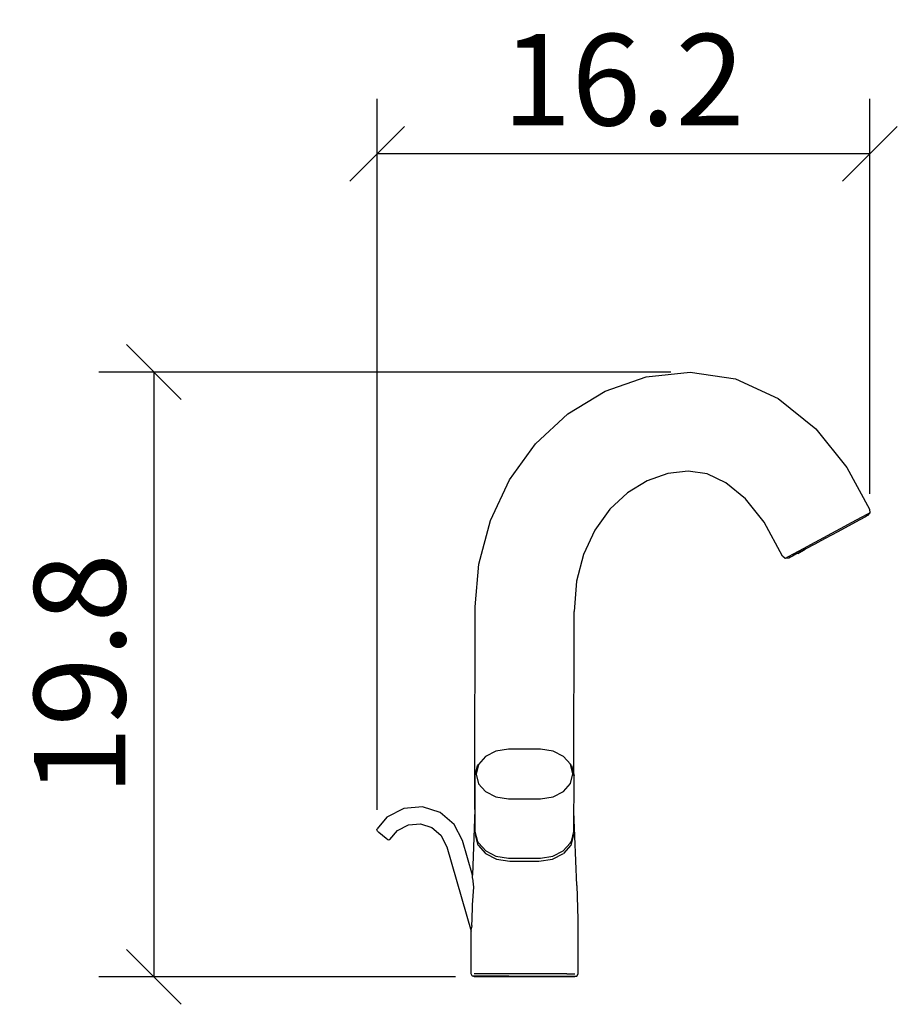
# Model space of a CAD drawing. Extents: x 128.7 to 157.5, y 94.2 to 126.5.
import ezdxf

# ---------------------------------------------------------------- set-up
doc = ezdxf.new("R2010")
doc.units = 0
doc.layers.add('Cotation-JacobDelafon', color=8, linetype='Continuous')
doc.styles.add('Jacob-Delafon', font='ARIAL.TTF')
doc.dimstyles.new('Cotation-Jacob-Delafon', dxfattribs={"dimtxt": 3, "dimasz": 1.8, "dimexe": 1.8, "dimexo": 0.625, "dimgap": 0.9, "dimtad": 1, "dimzin": 12, "dimdsep": 46, "dimtxsty": 'Jacob-Delafon', "dimblk": 'OBLIQUE', "dimcen": 0.9, "dimadec": 0, "dimazin": 3, "dimtfac": 1, "dimtofl": 0, "dimtmove": 2, "dimatfit": 3, "dimldrblk": 'OBLIQUE', "dimfxl": 1, "dimtolj": 1, "dimtzin": 0, "dimarcsym": 0})

# ---------------------------------------------------------------- blocks, each defined once
blk = doc.blocks.new('_Oblique')
at = {"color": 0, "linetype": 'ByBlock', "lineweight": -2}
blk.add_line((-0.5, -0.5), (0.5, 0.5), dxfattribs=at)
blk = doc.blocks.new('*D3')
at = {"layer": 'Cotation-JacobDelafon', "color": 0, "linetype": 'Continuous', "lineweight": -2}
for p, q in [((140.421, 100.561), (140.421, 123.878)), ((156.589, 110.929), (156.589, 123.878)), ((156.589, 122.078), (140.421, 122.078))]:
    blk.add_line(p, q, dxfattribs=at)
at = {"layer": 'Defpoints', "color": 0, "linetype": 'Continuous', "lineweight": 0}
for p in [(140.421, 122.078), (156.589, 110.304), (140.421, 99.936)]:
    blk.add_point(p, dxfattribs=at)
at = {"layer": 'Cotation-JacobDelafon', "color": 0, "linetype": 'Continuous', "lineweight": -2, "xscale": 1.8, "yscale": 1.8, "zscale": 1.8, "rotation": 180}
blk.add_blockref('_Oblique', (140.421, 122.078), dxfattribs=at)
at = {"layer": 'Cotation-JacobDelafon', "color": 0, "linetype": 'Continuous', "lineweight": -2, "xscale": 1.8, "yscale": 1.8, "zscale": 1.8}
blk.add_blockref('_Oblique', (156.589, 122.078), dxfattribs=at)
at = {"layer": 'Cotation-JacobDelafon', "color": 0, "linetype": 'Continuous', "lineweight": 0, "insert": (148.505, 124.51), "char_height": 3, "attachment_point": 5, "style": 'Jacob-Delafon'}
blk.add_mtext('\\A1;16.2', dxfattribs=at)
blk = doc.blocks.new('*D4')
at = {"layer": 'Cotation-JacobDelafon', "color": 0, "linetype": 'Continuous', "lineweight": -2}
for p, q in [((150.063, 114.92), (131.293, 114.92)), ((133.093, 114.92), (133.093, 95.082)), ((142.988, 95.082), (131.293, 95.082))]:
    blk.add_line(p, q, dxfattribs=at)
at = {"layer": 'Defpoints', "color": 0, "linetype": 'Continuous', "lineweight": 0}
for p in [(150.688, 114.92), (133.093, 95.082), (143.613, 95.082)]:
    blk.add_point(p, dxfattribs=at)
at = {"layer": 'Cotation-JacobDelafon', "color": 0, "linetype": 'Continuous', "lineweight": -2, "xscale": 1.8, "yscale": 1.8, "zscale": 1.8}
for p, rotation in [((133.093, 114.92), 90), ((133.093, 95.082), 270)]:
    blk.add_blockref('_Oblique', p, dxfattribs=dict(at, rotation=rotation))
at = {"layer": 'Cotation-JacobDelafon', "color": 0, "linetype": 'Continuous', "lineweight": 0, "insert": (130.662, 105.001), "char_height": 3, "attachment_point": 5, "rotation": 90, "style": 'Jacob-Delafon'}
blk.add_mtext('\\A1;19.8', dxfattribs=at)

msp = doc.modelspace()

# ---------------------------------------------------------------- linework, layer by layer
at = {"color": 7}
for p, q in [((147.900016, 114.297072), (149.246704, 114.761987)), ((149.246704, 114.761987), (150.688477, 114.919773)), ((150.688477, 114.919773), (152.177102, 114.694463)), ((152.177102, 114.694463), (153.584079, 114.049542)), ((146.675802, 113.552414), (147.900016, 114.297072)), ((153.584079, 114.049542), (154.811222, 113.05701)), ((145.620224, 112.566428), (146.675802, 113.552414)), ((154.811222, 113.05701), (155.830971, 111.78887)), ((144.767908, 111.384243), (145.620224, 112.566428)), ((155.830971, 111.78887), (156.577867, 110.419272)), ((149.963284, 111.59181), (149.283911, 111.35651)), ((150.628532, 111.670359), (149.963284, 111.59181)), ((151.246582, 111.580442), (150.628532, 111.670359)), ((151.865321, 111.291054), (151.246582, 111.580442)), ((144.142967, 110.053403), (144.767908, 111.384243)), ((149.283911, 111.35651), (148.641229, 110.964114)), ((152.50542, 110.766538), (151.865321, 111.291054)), ((148.641229, 110.964114), (148.060213, 110.419617)), ((153.122092, 109.993286), (152.50542, 110.766538)), ((148.060213, 110.419617), (147.569632, 109.737316)), ((156.30536, 110.151244), (155.997024, 109.985018)), ((156.44592, 110.17691), (156.258851, 110.076141)), ((156.5131, 110.263382), (156.30536, 110.151244)), ((156.514822, 110.214117), (156.44592, 110.17691)), ((156.589236, 110.304378), (156.5131, 110.263382)), ((156.589236, 110.304378), (156.514822, 110.214117)), ((156.577867, 110.419272), (156.589236, 110.304378)), ((143.761768, 108.622999), (144.142967, 110.053403)), ((153.719127, 108.875869), (153.122092, 109.993286)), ((156.258851, 110.076141), (155.514366, 109.672548)), ((155.997024, 109.985018), (155.615652, 109.779173)), ((147.569632, 109.737316), (147.196528, 108.940809)), ((155.615652, 109.779173), (154.78125, 109.328727)), ((155.346246, 109.581942), (155.09751, 109.447583)), ((155.514366, 109.672548), (155.346246, 109.581942)), ((155.576378, 109.706137), (155.514366, 109.672548)), ((154.78125, 109.328727), (154.399878, 109.122711)), ((154.783317, 109.27774), (154.46878, 109.108069)), ((155.09751, 109.447583), (154.783317, 109.27774)), ((147.196528, 108.940809), (146.963123, 108.062827)), ((153.809044, 108.80335), (153.719127, 108.875869)), ((153.884147, 108.844002), (153.809044, 108.80335)), ((154.091886, 108.95614), (153.884147, 108.844002)), ((153.989912, 108.849514), (153.925488, 108.815925)), ((154.051923, 108.883104), (153.989912, 108.849514)), ((154.219355, 108.974744), (154.051923, 108.883104)), ((154.399878, 109.122711), (154.091886, 108.95614)), ((154.46878, 109.108069), (154.180081, 108.953901)), ((154.220044, 108.97371), (154.46878, 109.108069)), ((143.635333, 107.214128), (143.761768, 108.622999)), ((153.925488, 108.815925), (153.809044, 108.80335)), ((146.963123, 108.062827), (146.882163, 107.071156)), ((143.628959, 101.512495), (143.635333, 107.214128)), ((146.878718, 101.691295), (146.882163, 107.071156)), ((144.315911, 102.486768), (143.977947, 102.311757)), ((144.733629, 102.551535), (144.315911, 102.486768)), ((145.776632, 102.55188), (144.733629, 102.551535)), ((146.194522, 102.487457), (145.776632, 102.55188)), ((146.533002, 102.31279), (146.194522, 102.487457)), ((143.977947, 102.311757), (143.750227, 102.052686)), ((146.76124, 102.054064), (146.533002, 102.31279)), ((143.631026, 101.680615), (143.717154, 102.008933)), ((143.750227, 102.052686), (143.667027, 101.735392)), ((143.717154, 102.008933), (143.750227, 102.052686)), ((146.794313, 102.009966), (146.76124, 102.054064)), ((146.8453, 101.73677), (146.76124, 102.054064)), ((146.761929, 101.419132), (146.8453, 101.73677)), ((146.794313, 102.009966), (146.881129, 101.681993)), ((143.628615, 101.05533), (143.628959, 101.512495)), ((143.631026, 101.680615), (143.62982, 99.850236)), ((143.667027, 101.735392), (143.751088, 101.417754)), ((143.751088, 101.417754), (143.979325, 101.159028)), ((146.53438, 101.160061), (146.761929, 101.419132)), ((146.879924, 99.851614), (146.881129, 101.681993)), ((143.979325, 101.159028), (144.317634, 100.984361)), ((146.196417, 100.985395), (146.53438, 101.160061)), ((143.628098, 100.572328), (143.628615, 101.05533)), ((144.317634, 100.984361), (144.735524, 100.919938)), ((144.735524, 100.919938), (145.778526, 100.920627)), ((145.778526, 100.920627), (146.196417, 100.985395)), ((141.293873, 100.606434), (140.743347, 100.319803)), ((141.912785, 100.65501), (141.293873, 100.606434)), ((142.487255, 100.468631), (141.912785, 100.65501)), ((142.950103, 100.080024), (142.487255, 100.468631)), ((143.628098, 100.572328), (143.548861, 98.420177)), ((146.970357, 98.078768), (146.880268, 100.51135)), ((140.743347, 100.319803), (140.421403, 99.936363)), ((140.410895, 99.899156), (140.421403, 99.936363)), ((140.430705, 99.863327), (140.410895, 99.899156)), ((140.480314, 99.821642), (140.430705, 99.863327)), ((140.599859, 99.721045), (140.480314, 99.821642)), ((140.842738, 99.582552), (141.09423, 99.882275)), ((141.09423, 99.882275), (141.448558, 100.066933)), ((141.448558, 100.066933), (141.846811, 100.098283)), ((141.846811, 100.098283), (142.215609, 99.978394)), ((142.215609, 99.978394), (142.512404, 99.729313)), ((143.224505, 99.550857), (142.950103, 100.080024)), ((143.62982, 99.850236), (143.716809, 99.522263)), ((146.793796, 99.523641), (146.879924, 99.851614)), ((140.719576, 99.620793), (140.599859, 99.721045)), ((140.769013, 99.579107), (140.719576, 99.620793)), ((140.80777, 99.565671), (140.769013, 99.579107)), ((140.842738, 99.582552), (140.80777, 99.565671)), ((142.512404, 99.729313), (142.711013, 99.346219)), ((143.550066, 98.416043), (143.224505, 99.550857)), ((143.652903, 99.76342), (143.647735, 99.743783)), ((143.736791, 99.404096), (143.647735, 99.743783)), ((143.757978, 99.467486), (143.716809, 99.522263)), ((146.752455, 99.468519), (146.793796, 99.523641)), ((146.861837, 99.742749), (146.773126, 99.403752)), ((146.856669, 99.762731), (146.861837, 99.742749)), ((142.711013, 99.346219), (143.503902, 96.581529)), ((143.736791, 99.404096), (143.978636, 99.127455)), ((143.757978, 99.467486), (143.984321, 99.210482)), ((143.984321, 99.210482), (144.319873, 99.037538)), ((146.191593, 99.038227), (146.526629, 99.211515)), ((146.526629, 99.211515), (146.752455, 99.468519)), ((146.773126, 99.403752), (146.531452, 99.12711)), ((143.978636, 99.127455), (144.337099, 98.940731)), ((144.319873, 99.037538), (144.735179, 98.973459)), ((144.337099, 98.940731), (144.778243, 98.871829)), ((144.735179, 98.973459), (145.776459, 98.973804)), ((144.778243, 98.871829), (145.731501, 98.871829)), ((145.731501, 98.871829), (146.172818, 98.940386)), ((145.776459, 98.973804), (146.191593, 99.038227)), ((146.172818, 98.940386), (146.531452, 99.12711)), ((143.555062, 98.337839), (143.550066, 98.416043)), ((143.567981, 98.245855), (143.555062, 98.337839)), ((143.569876, 98.217605), (143.567981, 98.245855)), ((143.589168, 98.025713), (143.569876, 98.217605)), ((143.555406, 97.446937), (143.589168, 98.025713)), ((146.970357, 98.078768), (147.00343, 96.979093)), ((143.539559, 96.975304), (143.555579, 97.399051)), ((143.555579, 97.399051), (143.555406, 97.446937)), ((143.533875, 96.768943), (143.539559, 96.975304)), ((147.00343, 96.979093), (147.003086, 95.180409)), ((143.503213, 95.181787), (143.502869, 96.584975)), ((143.503902, 96.581529), (143.518716, 96.68626)), ((143.533875, 96.768943), (143.518716, 96.68626)), ((143.535253, 95.110818), (143.503213, 95.181787)), ((143.535253, 95.110818), (143.62982, 95.110818)), ((143.612939, 95.081535), (143.535253, 95.110818)), ((143.864776, 95.181787), (143.600193, 95.181787)), ((143.701478, 95.081535), (143.612939, 95.081535)), ((143.62982, 95.110818), (143.887514, 95.110818)), ((143.942635, 95.08119), (143.701478, 95.081535)), ((144.257345, 95.181443), (143.864776, 95.181787)), ((143.887514, 95.110818), (144.269747, 95.110474)), ((144.299891, 95.08119), (143.942635, 95.08119)), ((144.737935, 95.181443), (144.257345, 95.181443)), ((144.269747, 95.110474), (144.741036, 95.110474)), ((144.748787, 95.080846), (144.299891, 95.08119)), ((145.768363, 95.180754), (144.737935, 95.181443)), ((144.741036, 95.110474), (145.765091, 95.109785)), ((145.757511, 95.080501), (144.748787, 95.080846)), ((146.206235, 95.080501), (145.757511, 95.080501)), ((145.765091, 95.109785), (146.23638, 95.109785)), ((146.248954, 95.180754), (145.768363, 95.180754)), ((146.563491, 95.080157), (146.206235, 95.080501)), ((146.23638, 95.109785), (146.618613, 95.109785)), ((146.641523, 95.180409), (146.248954, 95.180754)), ((146.804648, 95.080157), (146.563491, 95.080157)), ((146.618613, 95.109785), (146.876306, 95.10944)), ((146.641523, 95.180409), (146.906106, 95.180409)), ((146.893187, 95.080157), (146.804648, 95.080157)), ((146.876306, 95.10944), (146.970874, 95.10944)), ((146.970874, 95.10944), (146.893187, 95.080157)), ((147.003086, 95.180409), (146.970874, 95.10944))]:
    msp.add_line(p, q, dxfattribs=at)

# ---------------------------------------------------------------- dimensions: what is measured, and where the dimension line sits
at = {"layer": 'Cotation-JacobDelafon', "linetype": 'Continuous', "lineweight": 0}
dim = msp.add_linear_dim(base=(140.421403, 122.078202), p1=(156.589236, 110.304378), p2=(140.421403, 99.936363), text='16.2', dimstyle='Cotation-Jacob-Delafon', dxfattribs=at)
dim.commit()
dim.dimension.update_dxf_attribs({"geometry": '*D3', "text_midpoint": (148.50532, 124.509921)})
dim = msp.add_linear_dim(base=(133.093236, 95.081535), p1=(150.688477, 114.919773), p2=(143.612939, 95.081535), angle=90, text='19.8', dimstyle='Cotation-Jacob-Delafon', dxfattribs=at)
dim.commit()
dim.dimension.update_dxf_attribs({"geometry": '*D4', "text_midpoint": (130.661517, 105.000654)})

doc.saveas('drawing.dxf')
